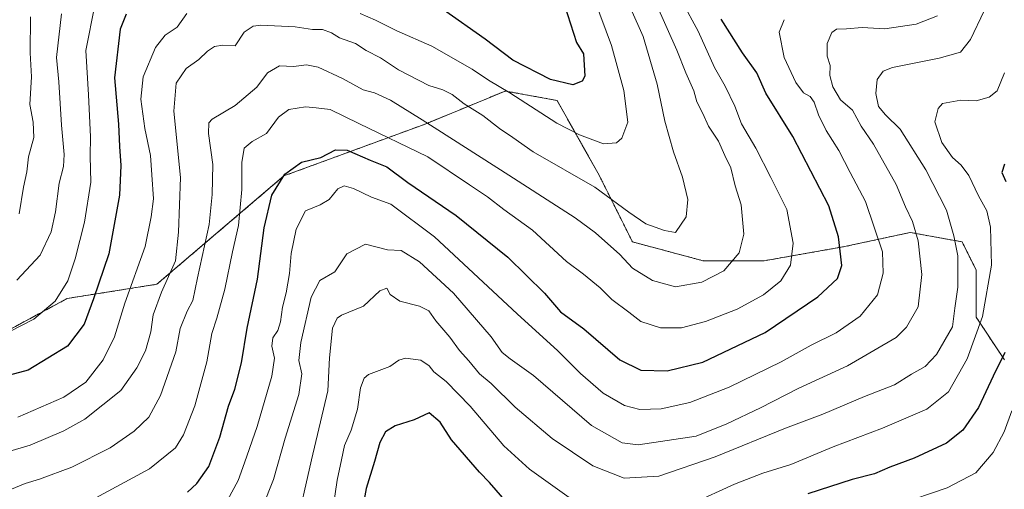
# Model space of a CAD drawing. Units: metres. Extents: x 668737 to 672182, y 4735122 to 4737520.
# Drawn here: x 670424 to 670698, y 4735370 to 4735500 of the extents above; entities that cross this region are included whole.
import ezdxf

# ---------------------------------------------------------------- set-up
doc = ezdxf.new("R2010")
doc.units = ezdxf.units.M
doc.header["$MEASUREMENT"] = 0
doc.linetypes.add('TRAZOS', pattern=[0.75, 0.5, -0.25])
for name, color, linetype, lineweight in [('Arbolado forestal', 92, 'TRAZOS', 0), ('Arbolado forestal CxS', 92, 'Continuous', 0), ('Curva de nivel maestra', 36, 'Continuous', 30), ('Curva de nivel normal', 36, 'Continuous', 0)]:
    doc.layers.add(name, color=color, linetype=linetype, lineweight=lineweight)

# ---------------------------------------------------------------- blocks, each defined once
blk = doc.blocks.new('*U153')
at = {"layer": 'Arbolado forestal CxS', "color": 92, "linetype": 'Continuous', "lineweight": 0}
blk.add_polyline3d([(670323.33, 4735368.91, 916.04), (670333.82, 4735379.4, 921.19), (670349.55, 4735383.33, 924.14), (670366.59, 4735382.02, 923.02), (670381.01, 4735382.02, 921.68), (670395.43, 4735388.58, 923.26), (670409.85, 4735397.76, 925.22), (670420.33, 4735413.49, 930.01), (670437.37, 4735422.67, 929.02), (670462.28, 4735426.61, 915.66), (670497.67, 4735456.77, 899.78), (670537, 4735471.19, 909.99), (670559.28, 4735480.37, 919.79), (670573.7, 4735477.75, 922.73), (670585.49, 4735456.77, 916.46), (670594.67, 4735438.41, 912.56), (670614.33, 4735433.16, 911.74), (670631.37, 4735433.16, 907.56), (670653.66, 4735437.09, 899.23), (670672.01, 4735441.03, 890.84), (670686.43, 4735438.4, 884.1), (670690.36, 4735430.54, 882.15), (670690.36, 4735417.42, 881.47), (670698.22, 4735405.62, 874.31)], dxfattribs=at)
blk = doc.blocks.new('*U160')
at = {"layer": 'Curva de nivel normal', "color": 36, "linetype": 'Continuous', "lineweight": 0}
blk.add_polyline3d([(670500.76, 4735357.75, 885), (670505.32, 4735377.74, 885), (670509.92, 4735397.01, 885), (670510.34, 4735406.16, 885), (670511.2, 4735414.4, 885), (670512.45, 4735417.21, 885), (670513.66, 4735417.98, 885), (670519.78, 4735420.56, 885), (670524.35, 4735424.8, 885), (670526.29, 4735425.53, 885), (670527.25, 4735423.77, 885), (670529.9, 4735421.87, 885), (670535.38, 4735420.54, 885), (670537.99, 4735419.23, 885), (670539.98, 4735416.42, 885), (670543.81, 4735411.92, 885), (670546.52, 4735408.17, 885), (670549.16, 4735405.33, 885), (670552.14, 4735401.72, 885), (670555.32, 4735398.99, 885), (670562.01, 4735392.45, 885), (670572.36, 4735383.72, 885), (670583.6, 4735376.11, 885), (670592.4, 4735372.63, 885), (670602.02, 4735373.21, 885), (670617.72, 4735378.62, 885), (670637.29, 4735386.61, 885), (670647.62, 4735390.46, 885), (670659.29, 4735395.38, 885), (670667.62, 4735398.62, 885), (670672.33, 4735401.6, 885), (670676.17, 4735403.76, 885), (670679.31, 4735407.07, 885), (670683.72, 4735414.74, 885), (670684.44, 4735419.93, 885), (670685.21, 4735425.83, 885), (670685.27, 4735434.57, 885), (670684.16, 4735440.08, 885), (670682.13, 4735447.25, 885), (670676.36, 4735458.46, 885), (670669.17, 4735469.8, 885), (670665.12, 4735473.73, 885), (670663.15, 4735476.06, 885), (670662.43, 4735479.73, 885), (670662.75, 4735483.61, 885), (670664.5, 4735485.88, 885), (670667.02, 4735486.92, 885), (670680.07, 4735489.5, 885), (670685.98, 4735491.22, 885), (670688.78, 4735494.71, 885), (670692.61, 4735502.67, 885)], dxfattribs=at)
blk = doc.blocks.new('*U168')
at = {"layer": 'Curva de nivel normal', "color": 36, "linetype": 'Continuous', "lineweight": 0}
blk.add_polyline3d([(670480.77, 4735364.31, 895), (670484.96, 4735371.99, 895), (670486.64, 4735376.97, 895), (670490.22, 4735387.07, 895), (670494.32, 4735401.07, 895), (670495.02, 4735406.07, 895), (670494.28, 4735409.41, 895), (670494.56, 4735411.74, 895), (670495.92, 4735413.74, 895), (670496.7, 4735416.2, 895), (670497.24, 4735420.27, 895), (670498.31, 4735424.23, 895), (670499.2, 4735429.59, 895), (670499.64, 4735435.22, 895), (670501.04, 4735441.99, 895), (670503.64, 4735447.01, 895), (670507.73, 4735448.76, 895), (670510.24, 4735450.24, 895), (670512.7, 4735453.14, 895), (670514.42, 4735454.04, 895), (670517, 4735453.28, 895), (670522, 4735450.86, 895), (670527.4, 4735448.94, 895), (670539.59, 4735439.84, 895), (670562.62, 4735418.36, 895), (670573.94, 4735408.13, 895), (670580.25, 4735401.76, 895), (670586.56, 4735396.34, 895), (670592.44, 4735392.89, 895), (670596.7, 4735391.8, 895), (670602.62, 4735391.94, 895), (670610.62, 4735393.68, 895), (670621.56, 4735398.02, 895), (670636.06, 4735405.02, 895), (670644.41, 4735409.7, 895), (670651.34, 4735413.11, 895), (670658.03, 4735417.77, 895), (670662.92, 4735423.7, 895), (670664.48, 4735429.74, 895), (670664.24, 4735435.6, 895), (670659.57, 4735449.68, 895), (670655.25, 4735457.7, 895), (670652.08, 4735463.81, 895), (670648.6, 4735469.4, 895), (670646.44, 4735473.73, 895), (670645.27, 4735477.27, 895), (670644.1, 4735478.87, 895), (670642.28, 4735479.88, 895), (670640.14, 4735482.72, 895), (670636.92, 4735489.73, 895), (670635.55, 4735496.77, 895), (670636.92, 4735500.22, 895)], dxfattribs=at)
blk = doc.blocks.new('*U174')
at = {"layer": 'Curva de nivel normal', "color": 36, "linetype": 'Continuous', "lineweight": 0}
blk.add_polyline3d([(670444.13, 4735366.52, 905), (670460.23, 4735375.28, 905), (670467.44, 4735381.12, 905), (670469.73, 4735384.74, 905), (670472.87, 4735392.81, 905), (670476.21, 4735405.03, 905), (670477.56, 4735412.9, 905), (670478.98, 4735417.22, 905), (670481.18, 4735425.28, 905), (670483.34, 4735435.65, 905), (670484.97, 4735442.92, 905), (670485.98, 4735452.95, 905), (670485.92, 4735460.53, 905), (670486.55, 4735464.48, 905), (670488.78, 4735466.29, 905), (670492.84, 4735468.52, 905), (670496.11, 4735473.11, 905), (670498.98, 4735475.26, 905), (670503.64, 4735475.94, 905), (670506.65, 4735475.71, 905), (670510.5, 4735475.24, 905), (670518.55, 4735471.31, 905), (670537.69, 4735462.04, 905), (670549.28, 4735454.29, 905), (670554.28, 4735450.97, 905), (670558.89, 4735447.43, 905), (670566.86, 4735441.69, 905), (670576.32, 4735432.94, 905), (670581.05, 4735429.4, 905), (670585.68, 4735425.58, 905), (670588.96, 4735422.42, 905), (670593.62, 4735418.87, 905), (670597.01, 4735416.29, 905), (670602.51, 4735414.47, 905), (670608.37, 4735414.49, 905), (670615.05, 4735416.23, 905), (670623.86, 4735419.68, 905), (670631.15, 4735423.67, 905), (670635.96, 4735427.54, 905), (670638.68, 4735431.94, 905), (670639.42, 4735438.09, 905), (670637.63, 4735447.41, 905), (670633.18, 4735456.3, 905), (670629.02, 4735464.46, 905), (670625, 4735471.22, 905), (670623.13, 4735476.15, 905), (670620.45, 4735481.7, 905), (670617.54, 4735486.95, 905), (670613, 4735497.01, 905), (670608.43, 4735505.4, 905)], dxfattribs=at)
blk = doc.blocks.new('*U194')
at = {"layer": 'Curva de nivel normal', "color": 36, "linetype": 'Continuous', "lineweight": 0}
blk.add_polyline3d([(670601.25, 4735504.63, 910), (670607.06, 4735491.7, 910), (670609.49, 4735485.4, 910), (670611.76, 4735480.4, 910), (670612.62, 4735477.39, 910), (670614.31, 4735474.08, 910), (670615.85, 4735470.62, 910), (670618.6, 4735466.44, 910), (670620.4, 4735462.4, 910), (670622.08, 4735459, 910), (670623.25, 4735454.04, 910), (670624.9, 4735448.7, 910), (670625.71, 4735440.58, 910), (670624.37, 4735435.38, 910), (670620.07, 4735430.32, 910), (670613.96, 4735427.16, 910), (670606.62, 4735425.9, 910), (670600.22, 4735427.67, 910), (670594.68, 4735431.13, 910), (670591.18, 4735434.88, 910), (670584.43, 4735440.91, 910), (670578.76, 4735445.09, 910), (670574.84, 4735447.59, 910), (670560.3, 4735457.01, 910), (670536.13, 4735472.34, 910), (670527.35, 4735477.84, 910), (670522.84, 4735479.84, 910), (670519.7, 4735480.72, 910), (670514, 4735483.83, 910), (670507.22, 4735487.01, 910), (670503.95, 4735487.68, 910), (670500.31, 4735487.22, 910), (670496.41, 4735487.34, 910), (670493.12, 4735485.42, 910), (670490.11, 4735481.43, 910), (670484.07, 4735476.32, 910), (670477.64, 4735472.55, 910), (670476.72, 4735471.51, 910), (670476.65, 4735468.52, 910), (670477.86, 4735459.95, 910), (670477.69, 4735451.55, 910), (670476.85, 4735443.28, 910), (670473.56, 4735428.41, 910), (670472.31, 4735422.07, 910), (670470.76, 4735419.13, 910), (670468.79, 4735414.3, 910), (670467.56, 4735407.8, 910), (670463.34, 4735395.7, 910), (670460.06, 4735389.61, 910), (670455.98, 4735385.71, 910), (670449.31, 4735381.08, 910), (670438.65, 4735375.74, 910), (670429.66, 4735372.36, 910), (670425.62, 4735371.15, 910), (670416.97, 4735367.65, 910)], dxfattribs=at)
blk = doc.blocks.new('*U195')
at = {"layer": 'Curva de nivel normal', "color": 36, "linetype": 'Continuous', "lineweight": 0}
blk.add_polyline3d([(670423.33, 4735427.75, 935), (670429.79, 4735434.7, 935), (670432.85, 4735441.23, 935), (670434.12, 4735446.74, 935), (670435.12, 4735454.74, 935), (670436.32, 4735459.4, 935), (670436.47, 4735462.73, 935), (670435.73, 4735470.86, 935), (670434.99, 4735482.92, 935), (670434.31, 4735489.67, 935), (670435.77, 4735501.82, 935)], dxfattribs=at)
blk = doc.blocks.new('*U197')
at = {"layer": 'Curva de nivel normal', "color": 36, "linetype": 'Continuous', "lineweight": 0}
blk.add_polyline3d([(670417.98, 4735411.84, 930), (670428.01, 4735416.93, 930), (670434.02, 4735421.92, 930), (670437.47, 4735427.57, 930), (670439.53, 4735433.72, 930), (670442.13, 4735443.89, 930), (670443.89, 4735454.98, 930), (670443.76, 4735462.24, 930), (670443.82, 4735467.6, 930), (670443.28, 4735479.3, 930), (670442.56, 4735491.67, 930), (670445, 4735504.26, 930)], dxfattribs=at)
blk = doc.blocks.new('*U201')
at = {"layer": 'Curva de nivel normal', "color": 36, "linetype": 'Continuous', "lineweight": 0}
for points in [[(670584.07, 4735505.86, 920), (670588.87, 4735493.06, 920), (670592.31, 4735480.52, 920), (670593.43, 4735471.73, 920), (670591.76, 4735467.28, 920), (670590.19, 4735465.96, 920), (670586.63, 4735465.7, 920), (670579.93, 4735468.22, 920), (670573.63, 4735471.39, 920), (670560.52, 4735479.9, 920), (670554.57, 4735483.44, 920), (670550.08, 4735486.46, 920), (670538.82, 4735492.83, 920), (670529.06, 4735497.14, 920), (670523.12, 4735500.13, 920), (670518.86, 4735501.98, 920)], [(670470.64, 4735501.93, 920), (670467.98, 4735498.15, 920), (670464.64, 4735495.9, 920), (670461.89, 4735492.5, 920), (670458.5, 4735484.29, 920), (670457.81, 4735478.14, 920), (670458.98, 4735469.94, 920), (670460.56, 4735462.4, 920), (670460.93, 4735457.06, 920), (670461.4, 4735450.4, 920), (670460.75, 4735445.37, 920), (670459.02, 4735437.16, 920), (670453.38, 4735421.34, 920), (670450.48, 4735411.98, 920), (670447.36, 4735405.58, 920), (670442.48, 4735399.41, 920), (670436.36, 4735395.17, 920), (670423.57, 4735389.62, 920)]]:
    blk.add_polyline3d(points, dxfattribs=at)
blk = doc.blocks.new('*U202')
at = {"layer": 'Curva de nivel normal', "color": 36, "linetype": 'Continuous', "lineweight": 0}
blk.add_polyline3d([(670668.62, 4735365.34, 870), (670682.32, 4735370.02, 870), (670690.27, 4735374.19, 870), (670695.07, 4735379.78, 870), (670698.14, 4735385.55, 870), (670700.32, 4735391.44, 870)], dxfattribs=at)
blk = doc.blocks.new('*U221')
at = {"layer": 'Curva de nivel normal', "color": 36, "linetype": 'Continuous', "lineweight": 0}
blk.add_polyline3d([(670399, 4735373.58, 915), (670426.98, 4735381.9, 915), (670436.4, 4735385.8, 915), (670442.28, 4735389.11, 915), (670452.3, 4735397.07, 915), (670456.71, 4735403.41, 915), (670459.15, 4735408.07, 915), (670460.58, 4735413.41, 915), (670461.26, 4735418.07, 915), (670463.59, 4735424.44, 915), (670467.48, 4735433.12, 915), (670468.33, 4735441.09, 915), (670468.9, 4735456.33, 915), (670467, 4735474.76, 915), (670467.62, 4735482.57, 915), (670470.47, 4735486.6, 915), (670474, 4735489.19, 915), (670476.4, 4735491.48, 915), (670478.33, 4735492.75, 915), (670480.67, 4735493.12, 915), (670484.08, 4735492.99, 915), (670486.58, 4735496.79, 915), (670489.06, 4735498.44, 915), (670491.26, 4735498.73, 915), (670500.78, 4735498.23, 915), (670505.6, 4735497.46, 915), (670508.41, 4735497.51, 915), (670510.88, 4735496.54, 915), (670513.11, 4735495.14, 915), (670517.61, 4735493.6, 915), (670520.53, 4735491.69, 915), (670524.54, 4735489.6, 915), (670529.51, 4735486.26, 915), (670537.95, 4735481.89, 915), (670541.93, 4735480.74, 915), (670544.5, 4735479.43, 915), (670547.86, 4735476.8, 915), (670553.06, 4735473.53, 915), (670557.67, 4735469.94, 915), (670561.38, 4735467.48, 915), (670567.07, 4735463.5, 915), (670584.19, 4735453.63, 915), (670593.66, 4735446.64, 915), (670598.39, 4735443.47, 915), (670603.55, 4735441.53, 915), (670606.66, 4735441.04, 915), (670609.66, 4735445.42, 915), (670610.11, 4735450.22, 915), (670608.61, 4735456.39, 915), (670606.06, 4735463.5, 915), (670603.72, 4735471.97, 915), (670601.58, 4735482.3, 915), (670597.68, 4735495.53, 915), (670594.21, 4735503.21, 915)], dxfattribs=at)
blk = doc.blocks.new('*U227')
at = {"layer": 'Curva de nivel normal', "color": 36, "linetype": 'Continuous', "lineweight": 0}
for points in [[(670510.96, 4735362.04, 880), (670512.46, 4735372.16, 880), (670513.7, 4735377.74, 880), (670514.55, 4735381.74, 880), (670516.42, 4735386.07, 880), (670518.15, 4735391.83, 880), (670518.96, 4735397.77, 880), (670519.97, 4735400.5, 880), (670521.18, 4735401.49, 880), (670527.15, 4735403.71, 880), (670529.65, 4735405.48, 880), (670531.52, 4735406.06, 880), (670535.76, 4735405.54, 880), (670538.13, 4735403.9, 880), (670539.36, 4735402.22, 880), (670542.79, 4735399.59, 880), (670549.54, 4735392.74, 880), (670558.91, 4735381.68, 880), (670566.04, 4735375.14, 880), (670579.66, 4735365.4, 880)], [(670611.29, 4735365.64, 880), (670623.05, 4735371.03, 880), (670630.92, 4735374.11, 880), (670638.79, 4735376.47, 880), (670650.56, 4735381.4, 880), (670664.29, 4735386.56, 880), (670676.62, 4735391.86, 880), (670682.6, 4735396.72, 880), (670687.87, 4735405.9, 880), (670692.09, 4735417.64, 880), (670694.62, 4735431.93, 880), (670694.36, 4735442.49, 880), (670693.28, 4735447.07, 880), (670691.01, 4735451.18, 880), (670688.26, 4735456.88, 880), (670686.21, 4735459.71, 880), (670683.79, 4735461.84, 880), (670680.75, 4735466.01, 880), (670678.81, 4735471.76, 880), (670679.75, 4735475.54, 880), (670680.95, 4735476.88, 880), (670686.12, 4735477.87, 880), (670690.32, 4735477.68, 880), (670693.95, 4735478.65, 880), (670696.23, 4735480.41, 880), (670698.21, 4735485.44, 880)]]:
    blk.add_polyline3d(points, dxfattribs=at)
blk = doc.blocks.new('*U228')
at = {"layer": 'Curva de nivel normal', "color": 36, "linetype": 'Continuous', "lineweight": 0}
blk.add_polyline3d([(670488.86, 4735357.4, 890), (670494.78, 4735372.27, 890), (670498.01, 4735383.85, 890), (670501.77, 4735395.94, 890), (670502.62, 4735401.74, 890), (670501.84, 4735405.41, 890), (670502.33, 4735410.41, 890), (670505.28, 4735423.07, 890), (670507.68, 4735427.67, 890), (670511.81, 4735430.12, 890), (670515.16, 4735435.08, 890), (670520.36, 4735437.8, 890), (670526.47, 4735436.17, 890), (670530.32, 4735436, 890), (670535.36, 4735432.86, 890), (670544.83, 4735424.1, 890), (670555.33, 4735411.97, 890), (670558.41, 4735407.67, 890), (670560.66, 4735405.84, 890), (670567.15, 4735401.23, 890), (670583.32, 4735387.33, 890), (670591.81, 4735382.53, 890), (670596.26, 4735381.99, 890), (670612.43, 4735384.37, 890), (670620.99, 4735387.83, 890), (670630.27, 4735392.27, 890), (670640.96, 4735397.7, 890), (670654.54, 4735403.95, 890), (670668.04, 4735411.82, 890), (670670.95, 4735414.65, 890), (670674.18, 4735420.38, 890), (670675.21, 4735429.35, 890), (670674.16, 4735438.68, 890), (670672.6, 4735444.06, 890), (670670.7, 4735448.15, 890), (670668.05, 4735454.41, 890), (670661.79, 4735465.62, 890), (670658.37, 4735470.64, 890), (670655.93, 4735475.08, 890), (670652.61, 4735477.97, 890), (670650.44, 4735481.52, 890), (670649.59, 4735484.69, 890), (670649.75, 4735487.46, 890), (670648.9, 4735490.04, 890), (670648.84, 4735493.64, 890), (670650.14, 4735496.7, 890), (670651.49, 4735497.6, 890), (670654.26, 4735497.67, 890), (670658.58, 4735498.07, 890), (670664.96, 4735497.67, 890), (670673.62, 4735498.93, 890), (670679.62, 4735501.25, 890)], dxfattribs=at)
blk = doc.blocks.new('*U231')
at = {"layer": 'Curva de nivel normal', "color": 36, "linetype": 'Continuous', "lineweight": 0}
blk.add_polyline3d([(670423.93, 4735446.2, 940), (670425.18, 4735453.6, 940), (670426.12, 4735457.92, 940), (670426.53, 4735462.08, 940), (670428.05, 4735467.4, 940), (670427.82, 4735471.73, 940), (670426.95, 4735476.63, 940), (670427.38, 4735484.34, 940), (670427.04, 4735490.96, 940), (670427.08, 4735501.06, 940)], dxfattribs=at)
blk = doc.blocks.new('*U232')
at = {"layer": 'Curva de nivel maestra', "color": 36, "linetype": 'Continuous', "lineweight": 30}
for points in [[(670698.23, 4735460.06, 875), (670697.52, 4735457.7, 875), (670698.57, 4735455.22, 875)], [(670698.35, 4735407.68, 875), (670695.05, 4735401.07, 875), (670690.99, 4735392.34, 875), (670686.62, 4735386, 875), (670682.05, 4735382.44, 875), (670673.07, 4735378.26, 875), (670666.3, 4735375.72, 875), (670662.08, 4735373.88, 875), (670655.79, 4735372.27, 875), (670643.5, 4735368.31, 875)], [(670559.82, 4735365.78, 875), (670554.86, 4735371.45, 875), (670552.12, 4735374.3, 875), (670544.26, 4735383.37, 875), (670541.13, 4735388.29, 875), (670538.11, 4735390.88, 875), (670533.9, 4735388.9, 875), (670528.62, 4735387.26, 875), (670525.96, 4735385.56, 875), (670524.37, 4735382.64, 875), (670522.88, 4735377.3, 875), (670520.57, 4735369.84, 875), (670519.23, 4735362.67, 875)]]:
    blk.add_polyline3d(points, dxfattribs=at)
blk = doc.blocks.new('*U246')
at = {"layer": 'Curva de nivel maestra', "color": 36, "linetype": 'Continuous', "lineweight": 30}
blk.add_polyline3d([(670470.78, 4735368.8, 900), (670473.45, 4735371.18, 900), (670476.8, 4735375.94, 900), (670479.85, 4735384.07, 900), (670482.25, 4735392.74, 900), (670484.02, 4735397.43, 900), (670485.88, 4735404.76, 900), (670487.44, 4735414.41, 900), (670490.26, 4735428.05, 900), (670492.2, 4735442.31, 900), (670494.33, 4735451.38, 900), (670497.92, 4735457.29, 900), (670502.56, 4735460.58, 900), (670507.97, 4735461.92, 900), (670511.97, 4735464, 900), (670515.3, 4735463.91, 900), (670521.64, 4735461.18, 900), (670526.34, 4735459.27, 900), (670532.16, 4735454.93, 900), (670545.64, 4735445.75, 900), (670559.98, 4735434.11, 900), (670570.2, 4735424.11, 900), (670574.63, 4735418.97, 900), (670581.11, 4735414.2, 900), (670591.12, 4735405.55, 900), (670597.01, 4735402.73, 900), (670604.29, 4735402.51, 900), (670614.29, 4735404.99, 900), (670631.62, 4735413.22, 900), (670646.29, 4735423.1, 900), (670651.78, 4735428.21, 900), (670652.92, 4735431.84, 900), (670652, 4735439.79, 900), (670649.36, 4735448.48, 900), (670639.32, 4735467.73, 900), (670631.84, 4735479.82, 900), (670629.32, 4735485.45, 900), (670625.33, 4735491, 900), (670619.39, 4735500.4, 900)], dxfattribs=at)
blk = doc.blocks.new('*U249')
at = {"layer": 'Curva de nivel maestra', "color": 36, "linetype": 'Continuous', "lineweight": 30}
for points in [[(670574.12, 4735509.55, 925), (670579.13, 4735493.84, 925), (670581.03, 4735490.68, 925), (670581.45, 4735484.51, 925), (670580.71, 4735483.15, 925), (670578.12, 4735482.06, 925), (670571.85, 4735483.58, 925), (670561.36, 4735488.93, 925), (670553.67, 4735494.82, 925), (670542.09, 4735502.97, 925)], [(670453.74, 4735501.78, 925), (670452.04, 4735497.6, 925), (670450.48, 4735484.08, 925), (670451.6, 4735471.14, 925), (670451.86, 4735464.94, 925), (670452.28, 4735459.69, 925), (670451.88, 4735451.42, 925), (670448.93, 4735435.05, 925), (670444.7, 4735422.6, 925), (670442.06, 4735415.56, 925), (670437.43, 4735409.36, 925), (670426.48, 4735402.75, 925), (670415.98, 4735399.96, 925)]]:
    blk.add_polyline3d(points, dxfattribs=at)

msp = doc.modelspace()

# ---------------------------------------------------------------- linework, layer by layer
at = {"layer": 'Arbolado forestal', "color": 92, "linetype": 'TRAZOS', "lineweight": 0}
msp.add_polyline3d([(670323.33, 4735368.91, 916.04), (670333.82, 4735379.4, 921.19), (670349.55, 4735383.33, 924.14), (670366.59, 4735382.02, 923.02), (670381.01, 4735382.02, 921.68), (670395.43, 4735388.58, 923.26), (670409.85, 4735397.76, 925.22), (670420.33, 4735413.49, 930.01), (670437.37, 4735422.67, 929.02), (670462.28, 4735426.61, 915.66), (670497.67, 4735456.77, 899.78), (670536.99, 4735471.19, 909.99), (670559.28, 4735480.37, 919.79), (670573.7, 4735477.75, 922.73), (670585.49, 4735456.77, 916.46), (670594.67, 4735438.41, 912.56), (670614.33, 4735433.16, 911.74), (670631.37, 4735433.16, 907.56), (670653.66, 4735437.09, 899.23), (670672.01, 4735441.03, 890.84), (670686.43, 4735438.41, 884.1), (670690.36, 4735430.54, 882.15), (670690.36, 4735417.42, 881.47), (670698.22, 4735405.62, 874.31)], dxfattribs=at)
at = {"layer": 'Arbolado forestal CxS', "color": 92, "linetype": 'Continuous', "lineweight": 0}
msp.add_polyline3d([(670698.22, 4735405.62, 874.31), (670690.36, 4735417.42, 881.47), (670690.36, 4735430.54, 882.15), (670686.43, 4735438.4, 884.1), (670672.01, 4735441.03, 890.84), (670653.66, 4735437.09, 899.23), (670631.37, 4735433.16, 907.56), (670614.33, 4735433.16, 911.74), (670594.67, 4735438.41, 912.56), (670585.49, 4735456.77, 916.46), (670573.7, 4735477.75, 922.73), (670559.28, 4735480.37, 919.79), (670537, 4735471.19, 909.99), (670497.67, 4735456.77, 899.78), (670462.28, 4735426.61, 915.66), (670437.37, 4735422.67, 929.02), (670420.33, 4735413.49, 930.01), (670409.85, 4735397.76, 925.22), (670395.43, 4735388.58, 923.26), (670381.01, 4735382.02, 921.68), (670366.59, 4735382.02, 923.02), (670349.55, 4735383.33, 924.14), (670333.82, 4735379.4, 921.19), (670323.33, 4735368.91, 916.04)], dxfattribs=at)

# ---------------------------------------------------------------- block references
msp.add_blockref('*U153', (0, 0), dxfattribs=at)
at = {"layer": 'Curva de nivel maestra', "color": 36, "linetype": 'Continuous', "lineweight": 30}
for name in ['*U249', '*U246', '*U232']:
    msp.add_blockref(name, (0, 0), dxfattribs=at)
at = {"layer": 'Curva de nivel normal', "color": 36, "linetype": 'Continuous', "lineweight": 0}
for name in ['*U231', '*U195', '*U197', '*U201', '*U221', '*U194', '*U174', '*U168', '*U228', '*U160', '*U227', '*U202']:
    msp.add_blockref(name, (0, 0), dxfattribs=at)

doc.saveas('drawing.dxf')
